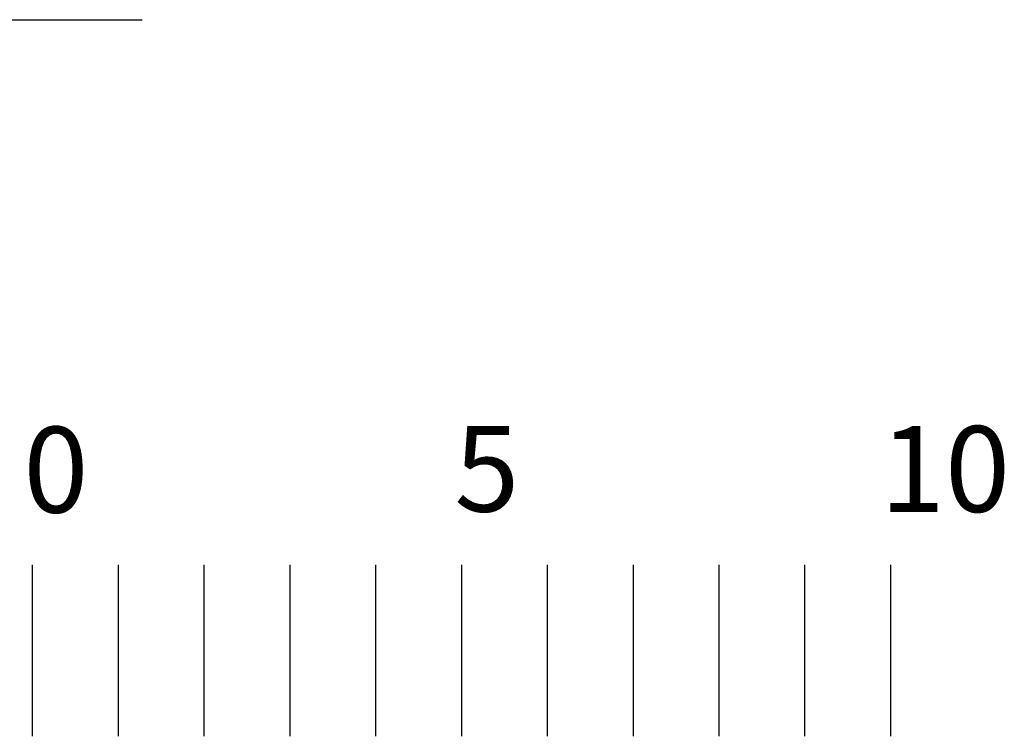
# Model space of a CAD drawing. Extents: x -162 to 474, y -142 to 123.
# Drawn here: x 274 to 285, y 42 to 50 of the extents above; entities that cross this region are included whole.
import ezdxf

# ---------------------------------------------------------------- set-up
doc = ezdxf.new("R2010")
doc.units = 0
doc.header["$MEASUREMENT"] = 0
for name, color, linetype in [('DESTINAZ', 7, 'CONTINUOUS'), ('DESTINAZIONE', 1, 'CONTINUOUS'), ('DESTINAZIONI', 20, 'CONTINUOUS'), ('QUOTE', 1, 'CONTINUOUS'), ('STRUTTURE', 7, 'CONTINUOUS')]:
    doc.layers.add(name, color=color, linetype=linetype)
doc.styles.get("Standard").update_dxf_attribs({"font": 'ISOCP'})

# ---------------------------------------------------------------- blocks, each defined once
blk = doc.blocks.new('A$C165528E9')
at = {"layer": 'QUOTE', "color": 0}
for p, q in [((0.103, 2), (0.103, 0)), ((0.103, 2), (0.103, 0)), ((1.103, 2), (1.103, 0.001)), ((2.103, 2), (2.103, 0)), ((3.103, 2), (3.103, 0.001)), ((4.103, 2), (4.103, 0)), ((5.103, 2), (5.103, 0.001)), ((6.103, 2), (6.103, 0)), ((7.103, 2), (7.103, 0.001)), ((8.103, 2), (8.103, 0)), ((9.103, 2), (9.103, 0.001)), ((10.103, 2), (10.103, 0)), ((1.103, 1.5), (1.103, 0.5))]:
    blk.add_line(p, q, dxfattribs=at)
at = {"layer": 'DESTINAZIONE', "color": 0, "ltscale": 2}
blk.add_text('10', height=1, dxfattribs=at).set_placement((9.982, 2.616))
at = {"layer": 'QUOTE', "color": 0, "ltscale": 2, "char_height": 1, "width": 0.15722, "attachment_point": 1}
for s, insert in [('0', (0, 3.608)), ('5', (5.022, 3.619))]:
    blk.add_mtext(s, dxfattribs=dict(at, insert=insert))
blk = doc.blocks.new('A$C7C417DF4')
at = {"layer": 'DESTINAZIONI', "color": 0}
blk.add_blockref('A$C165528E9', (0, 0), dxfattribs=at)

msp = doc.modelspace()

# ---------------------------------------------------------------- linework, layer by layer
at = {"layer": 'STRUTTURE'}
msp.add_line((270.12294, 50.13107), (275.12083, 50.13107), dxfattribs=at)

# ---------------------------------------------------------------- block references
at = {"layer": 'DESTINAZ'}
msp.add_blockref('A$C7C417DF4', (273.7367, 41.77703), dxfattribs=at)

doc.saveas('drawing.dxf')
